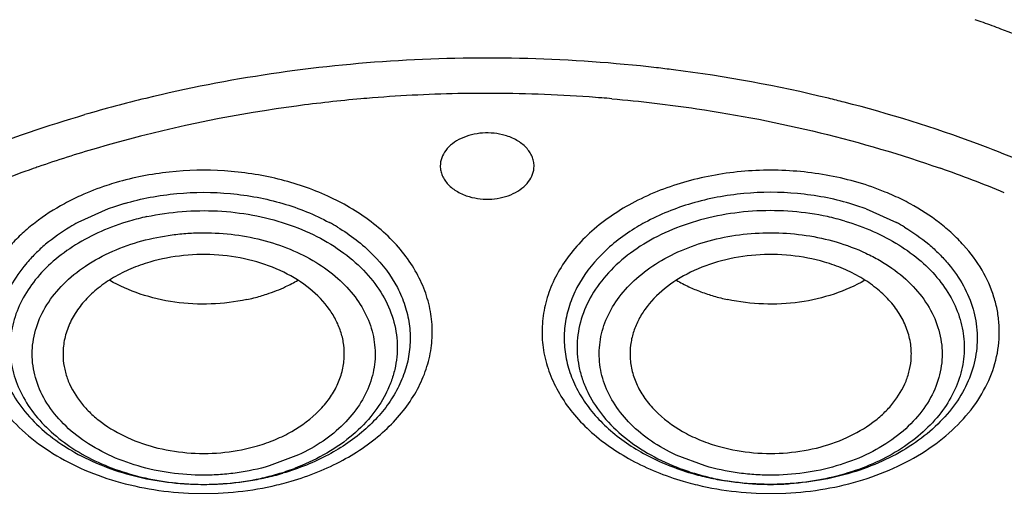
# Model space of a CAD drawing. Units: inches. Extents: x 0 to 11, y 0 to 8.5.
# Drawn here: x 3.9 to 4.1, y 5.3 to 5.3 of the extents above; entities that cross this region are included whole.
import ezdxf

# ---------------------------------------------------------------- set-up
doc = ezdxf.new("R2010")
doc.units = ezdxf.units.IN
doc.header["$LTSCALE"] = 0.605
doc.header["$MEASUREMENT"] = 0
doc.layers.add('ALL_ASSEMBLY_MEMBERS', color=7, linetype='CONTINUOUS')

msp = doc.modelspace()

# ---------------------------------------------------------------- linework, layer by layer
at = {"layer": 'ALL_ASSEMBLY_MEMBERS', "color": 7, "linetype": 'CONTINUOUS'}
for p, q in [((3.9278123592, 5.3093586985), (3.923031906, 5.3072057775)), ((4.0471070714, 5.309358699), (4.0518875247, 5.307205778))]:
    msp.add_line(p, q, dxfattribs=at)
at = {"layer": 'ALL_ASSEMBLY_MEMBERS', "color": 9, "linetype": 'CONTINUOUS'}
for p, q in [((3.9577465449, 5.2706003417), (3.9531570772, 5.2688682542)), ((4.0217623532, 5.2688682542), (4.0171884438, 5.2705940422))]:
    msp.add_line(p, q, dxfattribs=at)
for centre, radius, start, end in [((3.9951921968, 5.1425617598), 0.2083695135, 70.2580444876, 70.6344060688), ((3.9957758145, 5.1441852345), 0.206644324, 69.4418917157, 70.2583023524), ((3.9991292696, 5.152927265), 0.1972814389, 63.8308641218, 69.4622415792), ((3.9879235505, 5.1045792715), 0.2285006168, 82.7441251759, 83.4209834406), ((3.9889189612, 5.1110898317), 0.2219165334, 76.3754979893, 82.7867649482), ((3.9838952869, 5.1199534785), 0.2128058212, 103.6427546625, 106.3112259575), ((3.9870223475, 5.1054915309), 0.2220326045, 95.0195814321, 97.653748778), ((3.987284991, 5.1027855283), 0.2247512108, 94.5623268457, 95.0259218641), ((3.9874066228, 5.1011662306), 0.2263750528, 90.9327208651, 94.5604138674), ((3.9874397551, 5.1000397761), 0.2275018979, 89.9967428317, 90.936445959), ((3.9874418214, 5.0999288948), 0.2276127791, 85.9458052773, 89.9972645524), ((3.9875511501, 5.1017077205), 0.2258306757, 85.4410943225, 85.941566315), ((3.9875960998, 5.1022729333), 0.2252636783, 85.0357146581, 85.4410643318), ((3.9906028182, 5.1183183494), 0.2144947884, 75.6779546195, 76.357798776), ((3.9856686126, 5.1137707906), 0.2136438015, 98.4645166105, 106.2464812077), ((3.9866326556, 5.1084436152), 0.2190549187, 97.6555683674, 98.5088242561), ((3.9830753895, 5.1243405657), 0.2027711414, 106.3785625404, 109.0854420318), ((3.9791028757, 5.1355045649), 0.190921458, 109.3014831902, 112.6090714559), ((3.9817103146, 5.1283387799), 0.1985463525, 109.0904308472, 109.3281219144), ((3.995793468, 5.1355695834), 0.1908737793, 67.4883860593, 70.7239684297), ((3.9394825278, 5.2757747975), 0.0390937478, 114.2153172265, 118.3906437596), ((3.9464533583, 5.2764706322), 0.0383464211, 61.20689437, 65.4658051587), ((4.0357226858, 5.2763860898), 0.0384200742, 61.5042553924, 65.7745981499), ((3.9421458275, 5.2699004188), 0.0391073865, 102.1835098697, 106.3103746209), ((4.032773386, 5.2699051529), 0.039102684, 73.6873687917, 77.8147148432), ((3.9468515336, 5.2781397275), 0.0330677269, 58.9546396166, 61.5202171312), ((4.0280677385, 5.2781400133), 0.0330674008, 118.4797778169, 121.0468403262), ((3.94339916, 5.3055623828), 0.0395355648, 282.2078084262, 286.2899948153), ((3.9440772535, 5.3032120318), 0.037089358, 286.3028799882, 290.5755756614), ((4.0308420454, 5.3032115933), 0.0370889089, 249.4243148483, 253.6970330222), ((4.0315201188, 5.3055614552), 0.0395346232, 253.7099252387, 257.7921583979), ((3.9428180266, 5.3088815861), 0.042907805, 265.9216426708, 267.2158601996), ((3.9428273799, 5.3090762278), 0.0431026712, 267.2160092775, 269.4080108546), ((3.9428280165, 5.30908277), 0.0431092198, 269.407254562, 271.12226473), ((3.9428340831, 5.3088310949), 0.0428574741, 271.1207459509, 273.5226777011), ((3.9428568315, 5.3084421057), 0.0424678221, 273.5242905946, 274.7007130835), ((3.9428974059, 5.3080151194), 0.0420389473, 274.6932905665, 282.1693158057), ((3.943189404, 5.3127316262), 0.0481664795, 282.4768464588, 286.166635829), ((4.0318191428, 5.3131799334), 0.048621888, 253.8795932507, 257.5277508395), ((4.0320220036, 5.3080148299), 0.042038657, 257.8306631603, 265.3067060813), ((4.0320625935, 5.3084419781), 0.0424676945, 265.299280596, 266.475705893), ((4.0320853451, 5.3088310224), 0.0428574016, 266.477319032, 268.879254982), ((4.0320914128, 5.3090827484), 0.0431091982, 268.8777359901, 270.5927470827), ((4.0320920491, 5.3090762368), 0.0431026804, 270.5919907825, 272.783992339), ((4.0321014018, 5.308881609), 0.042907828, 272.7841413212, 274.0783591)]:
    msp.add_arc(centre, radius, start, end, dxfattribs=at)
at = {"layer": 'ALL_ASSEMBLY_MEMBERS', "color": 7, "linetype": 'CONTINUOUS'}
for centre, radius, start, end in [((3.9416143725, 5.2718454968), 0.0399716884, 106.3190964092, 110.1997881253), ((4.0333050579, 5.2718454969), 0.0399716889, 69.8002118749, 73.6809035906), ((3.9387736177, 5.2781761354), 0.0330230466, 118.4693553524, 121.0311149118), ((4.0361454629, 5.2781755038), 0.0330237691, 58.9721174448, 61.5306334766), ((3.944227816, 5.3216804273), 0.0271339432, 288.3601251113, 295.0870795743), ((3.9453883615, 5.3192362135), 0.0244282444, 295.052530985, 300.1562401709), ((4.0297337415, 5.31962347), 0.0248649127, 239.8760433627, 244.9350763528), ((4.0306601204, 5.3216251466), 0.0270705453, 244.9538287246, 249.34162301), ((3.943343214, 5.3243744631), 0.0299704174, 282.1040699986, 286.3121474775), ((3.9436765978, 5.323220759), 0.0287695175, 286.3202678386, 288.435747575), ((4.031195952, 5.3230648121), 0.0286066807, 249.3547001732, 253.6820747547), ((4.0316593786, 5.324703057), 0.0303091444, 253.7114400433, 257.8839048485), ((3.943457112, 5.308126963), 0.0420944214, 282.5490059269, 286.2961161402), ((4.0314623184, 5.3081269635), 0.0420944219, 253.7038838596, 257.4509940733), ((3.9430393866, 5.3100323748), 0.0440450756, 278.9127003015, 282.5408739045), ((4.0318800439, 5.3100323754), 0.0440450761, 257.4591260955, 261.0872996984)]:
    msp.add_arc(centre, radius, start, end, dxfattribs=at)
for points, knots in [([(4.2537690047, 5.6271914498), (4.2437700807, 5.6312734934), (4.2234138484, 5.6389676566), (4.1815082132, 5.6524399913), (4.1271620794, 5.6655676994), (4.0600951944, 5.6752217394), (3.9918673311, 5.6787241516), (3.9235699757, 5.6760201391), (3.8562909355, 5.6671514045), (3.7911014874, 5.6522501466), (3.7290368951, 5.6315369399), (3.6710819739, 5.6053141088), (3.6181563494, 5.5739546551), (3.5711174738, 5.5379065265), (3.5371265279, 5.5040258767), (3.5137717094, 5.4751111003), (3.4983536258, 5.4528261391), (3.4849427324, 5.4298210333), (3.4736021373, 5.4061887577), (3.4643956319, 5.3820264348), (3.4573696261, 5.3574394072), (3.4525713856, 5.3325417027), (3.4508684952, 5.3157814069), (3.4503984133, 5.3074078818)], [0, 0, 0, 0, 0.0328242931, 0.0661043329, 0.1337386675, 0.2024583167, 0.2717542343, 0.3410847209, 0.4099088257, 0.4777085668, 0.5440155876, 0.6084366342, 0.67067926, 0.7305764832, 0.7881083703, 0.8160435767, 0.8434552218, 0.8703871121, 0.8968919764, 0.923032609, 0.948879836, 0.9745105578, 1, 1, 1, 1]), ([(4.2522030333, 5.6230897357), (4.2421604399, 5.6271086569), (4.2217170191, 5.6346809296), (4.1796381605, 5.6479242384), (4.1361584051, 5.6581774096), (4.0917380977, 5.665433123), (4.046473701, 5.670703712), (3.9893296545, 5.6734209132), (3.9208606016, 5.6705021728), (3.8534631015, 5.6614565977), (3.7882275022, 5.6464278721), (3.7262040733, 5.6256540862), (3.668392712, 5.5994632902), (3.615723846, 5.568263447), (3.5690559503, 5.5325468221), (3.535418833, 5.499090544), (3.5123823875, 5.4706369667), (3.4972314327, 5.448793323), (3.4840841774, 5.4263037137), (3.4729941899, 5.4032591566), (3.4640109042, 5.3797534938), (3.4571700599, 5.3558836319), (3.4525054498, 5.3317500228), (3.4508534632, 5.3155150401), (3.4503984264, 5.3074078815)], [0, 0, 0, 0, 0.0330654374, 0.0666055277, 0.1348080351, 0.1693727305, 0.2041538494, 0.2740645768, 0.3439905684, 0.4133644808, 0.4816413006, 0.5483230062, 0.6129829974, 0.6752918752, 0.7350439981, 0.7921839878, 0.8198224392, 0.8468681602, 0.8733659851, 0.8993726226, 0.924956288, 0.9501958035, 0.9751787882, 1, 1, 1, 1]), ([(3.9902846421, 5.3209200689), (3.9897175764, 5.3210861586), (3.9885365856, 5.3213123289), (3.9861759504, 5.321355342), (3.9838782233, 5.320807783), (3.981988069, 5.3196788353), (3.9809205927, 5.3186311681), (3.9802382879, 5.3174155162), (3.9800779937, 5.3165273087), (3.9800780146, 5.3160981747)], [0, 0, 0, 0, 0.1386218733, 0.2801360798, 0.5524762285, 0.6778213639, 0.7931332105, 0.8993255934, 1, 1, 1, 1]), ([(3.9948414158, 5.3160970594), (3.9948414033, 5.3163537456), (3.9947859344, 5.3168739678), (3.9945432446, 5.3176316361), (3.9941462075, 5.3183537815), (3.9934055745, 5.3192701265), (3.9921321747, 5.3202339572), (3.990929801, 5.3207311063), (3.9902846421, 5.3209200689)], [0, 0, 0, 0, 0.1085813701, 0.2194345221, 0.334462592, 0.4551453027, 0.7156248074, 1, 1, 1, 1]), ([(3.9800780146, 5.3160981747), (3.9800780271, 5.3158414885), (3.9801334961, 5.3153212662), (3.9803761859, 5.314563598), (3.980773223, 5.3138414526), (3.981513856, 5.3129251076), (3.9827872557, 5.3119612768), (3.9839896295, 5.3114641278), (3.9846347883, 5.3112751651)], [0, 0, 0, 0, 0.1085813701, 0.2194345221, 0.334462592, 0.4551453027, 0.7156248074, 1, 1, 1, 1]), ([(3.9846347883, 5.3112751651), (3.985201854, 5.3111090754), (3.9863828449, 5.3108829052), (3.98874348, 5.3108398921), (3.9910412071, 5.3113874511), (3.9929313615, 5.3125163988), (3.9939988377, 5.3135640659), (3.9946811425, 5.3147797178), (3.9948414367, 5.3156679254), (3.9948414158, 5.3160970594)], [0, 0, 0, 0, 0.1386218733, 0.2801360798, 0.5524762285, 0.6778213639, 0.7931332105, 0.8993255934, 1, 1, 1, 1]), ([(3.9217501219, 5.3064731706), (3.9204187795, 5.3056718069), (3.9185292138, 5.3043407566), (3.916294212, 5.3023016791), (3.9143608832, 5.3001984228), (3.9123941698, 5.2973616645), (3.9108408351, 5.2936591505), (3.9101808514, 5.2898104326), (3.9104407624, 5.2859346809), (3.9116121609, 5.2821549175), (3.9136470963, 5.2785823441), (3.9164783286, 5.2753126386), (3.9200220832, 5.2724292654), (3.9241785955, 5.2700022438), (3.9288361402, 5.2680942975), (3.9338709603, 5.2667545203), (3.9409090237, 5.2657682396), (3.9463282379, 5.2659644545), (3.9498632626, 5.2665191194)], [0, 0, 0, 0, 0.0640749997, 0.0947896165, 0.1246223834, 0.1817513738, 0.2361503138, 0.2888861053, 0.3413126403, 0.3948373552, 0.4506692332, 0.5096484176, 0.5721723759, 0.6382153013, 0.707409279, 0.7791061664, 0.852451536, 1, 1, 1, 1]), ([(4.0531677347, 5.3064741185), (4.0544991823, 5.305672795), (4.0563889088, 5.3043417946), (4.0586241333, 5.3023027622), (4.0605576744, 5.3001995345), (4.0625246483, 5.2973627896), (4.0640782814, 5.2936602448), (4.0647385342, 5.2898114563), (4.0644788479, 5.2859355997), (4.0633076226, 5.2821557083), (4.0612728065, 5.2785829953), (4.0584416401, 5.2753131493), (4.054897903, 5.2724296414), (4.0507413643, 5.2700024978), (4.0460837555, 5.268094448), (4.0410488411, 5.2667545898), (4.0340106221, 5.2657682368), (4.0285912767, 5.2659644413), (4.0250561677, 5.2665191194)], [0, 0, 0, 0, 0.0640762487, 0.09479146, 0.124624781, 0.1817547103, 0.2361542561, 0.2888902611, 0.3413166286, 0.3948408761, 0.4506721133, 0.5096506105, 0.5721739289, 0.6382163248, 0.7074099067, 0.7791065264, 0.8524517334, 1, 1, 1, 1]), ([(3.9649578322, 5.2859568545), (3.9649900115, 5.2866078388), (3.9649378159, 5.2879256562), (3.9645119415, 5.2898754264), (3.9637434377, 5.291769115), (3.9622553781, 5.2942273126), (3.9595694522, 5.2970007534), (3.9554202241, 5.2995799043), (3.9505262527, 5.3013575388), (3.9451767469, 5.3022369248), (3.9396900805, 5.3021681117), (3.9360848433, 5.3014798886), (3.9343510893, 5.3009720838)], [0, 0, 0, 0, 0.0501610863, 0.1008776554, 0.152864263, 0.2067104267, 0.3212282059, 0.4459882504, 0.5797293451, 0.7193835668, 0.8609643445, 1, 1, 1, 1]), ([(4.0405683412, 5.3009720838), (4.0388346763, 5.3014798625), (4.0352297288, 5.3021680638), (4.0297435181, 5.3022369621), (4.0243944373, 5.3013578944), (4.0195006691, 5.2995806073), (4.0153513517, 5.2970018351), (4.0126652222, 5.2942286469), (4.0111767249, 5.2917706989), (4.0104080841, 5.289877084), (4.0099818409, 5.2879274539), (4.0099294006, 5.286609668), (4.0099615234, 5.2859587022)], [0, 0, 0, 0, 0.139035028, 0.2806076262, 0.4202561583, 0.5539948242, 0.6787586366, 0.7932828185, 0.8471319774, 0.8991201472, 0.949838198, 1, 1, 1, 1]), ([(3.9343510893, 5.3009720838), (3.9333355001, 5.3006746247), (3.9313720938, 5.2999753361), (3.9286366023, 5.2986058322), (3.9262207885, 5.296955888), (3.9241804142, 5.2950646692), (3.9225633231, 5.2929707125), (3.9214084177, 5.2907194979), (3.9207502084, 5.2883628593), (3.9206550153, 5.2867553029), (3.9206937571, 5.2859652085)], [0, 0, 0, 0, 0.145378134, 0.2855374577, 0.4191497, 0.5459233795, 0.6661681956, 0.7807744897, 0.891330095, 1, 1, 1, 1]), ([(4.054225628, 5.2859638109), (4.0542644739, 5.2867539265), (4.0541693292, 5.2883615429), (4.0535115109, 5.2907184172), (4.0523565761, 5.2929697993), (4.0507396165, 5.295064098), (4.0486990854, 5.2969555017), (4.0462831348, 5.2986056702), (4.0435474656, 5.2999752738), (4.0415839647, 5.3006746146), (4.0405683412, 5.3009720838)], [0, 0, 0, 0, 0.1086667161, 0.2192202914, 0.3338275282, 0.4540725801, 0.5808492478, 0.7144657042, 0.8546260412, 1, 1, 1, 1]), ([(3.9630537719, 4.9558369317), (3.9482251936, 4.9564166695), (3.9187092907, 4.9586275127), (3.8750417141, 4.9650868584), (3.8325079996, 4.9746243404), (3.7915456658, 4.9871402506), (3.7525646556, 5.0025107748), (3.7159601568, 5.0205823989), (3.6821032562, 5.0411764708), (3.6513375251, 5.0640893856), (3.6239760284, 5.0890943084), (3.6003017337, 5.115945722), (3.5805635592, 5.1443798813), (3.5649733441, 5.17410759), (3.5555335375, 5.1998521477), (3.5502598364, 5.2207080497), (3.5474400879, 5.2363990594), (3.5457448056, 5.2521710434), (3.5451812188, 5.2679844666), (3.5457483091, 5.2837968764), (3.5468769316, 5.2942912092), (3.5476266062, 5.29951657)], [0, 0, 0, 0, 0.0736914272, 0.1468306698, 0.2190176895, 0.2899445685, 0.3593114475, 0.4268656301, 0.4924134793, 0.5558270972, 0.6170576976, 0.6761440866, 0.7332214474, 0.7885265343, 0.8423941359, 0.8689337894, 0.8952788924, 0.9214923209, 0.9476392914, 0.9737864232, 1, 1, 1, 1]), ([(3.9496276515, 5.2950703377), (3.9477740347, 5.2946716677), (3.94397718, 5.2942087996), (3.9382947165, 5.2945012563), (3.9328744334, 5.2957465921), (3.9295280503, 5.2972217377), (3.9280006637, 5.2981091258)], [0, 0, 0, 0, 0.2552089313, 0.5117338571, 0.7622287325, 1, 1, 1, 1]), ([(4.0469180175, 5.2981087462), (4.0453910956, 5.297221706), (4.0420458111, 5.2957470287), (4.0366273173, 5.2945016964), (4.0309466146, 5.2942087613), (4.027150834, 5.2946708853), (4.0252976945, 5.2950690696)], [0, 0, 0, 0, 0.2377669947, 0.4882604102, 0.7447889089, 1, 1, 1, 1]), ([(3.518854668, 5.2889548556), (3.518051668, 5.2781311244), (3.5179464432, 5.2562929972), (3.5223558604, 5.2236837201), (3.5312759431, 5.1915527408), (3.5446119008, 5.1602282037), (3.5622186439, 5.1300120803), (3.5839126136, 5.1011915233), (3.6094782007, 5.0740389705), (3.6386624325, 5.0488066916), (3.6711819274, 5.0257287005), (3.7067253727, 5.0050225941), (3.7449515073, 4.9868803414), (3.785493692, 4.9714719464), (3.8279702741, 4.9589441812), (3.8869094699, 4.946176795), (3.932354995, 4.9413467241), (3.9628218004, 4.9402136216)], [0, 0, 0, 0, 0.0519942798, 0.1042206491, 0.1571622094, 0.2112561841, 0.2668696189, 0.324284786, 0.3836933443, 0.4451943946, 0.5088013837, 0.5744501911, 0.6420060793, 0.7112758683, 0.7820170461, 0.8539459042, 1, 1, 1, 1]), ([(4.4286250207, 5.2881770437), (4.4295634578, 5.2779312658), (4.4300163685, 5.2572465154), (4.426954696, 5.231522112), (4.4223914326, 5.2112307564), (4.4163657228, 5.1909565222), (4.4061310601, 5.1659899828), (4.3898288534, 5.1372362445), (4.3696105275, 5.1097856847), (4.3456820081, 5.0839037145), (4.3182808027, 5.0598347794), (4.2876776882, 5.0378043777), (4.2541702591, 5.0180206238), (4.2180825721, 5.0006719169), (4.1797646316, 4.9859220711), (4.1395878997, 4.9739112968), (4.0979361629, 4.964754198), (4.0552194798, 4.9585421417), (4.0263613428, 4.9564036547), (4.0118656586, 4.9558369317)], [0, 0, 0, 0, 0.0520770997, 0.1043286477, 0.1306904726, 0.1572777841, 0.2113136022, 0.2668471061, 0.3241729046, 0.3834934703, 0.4449179576, 0.5084661236, 0.5740779554, 0.6416221825, 0.7109071339, 0.7816864367, 0.8536728675, 0.9265726027, 1, 1, 1, 1]), ([(3.9206937571, 5.2859652085), (3.9207246972, 5.285334221), (3.9208967376, 5.2840635861), (3.9216778014, 5.2815518561), (3.9231047086, 5.2791972433), (3.9250180915, 5.2771332465), (3.9273581659, 5.2751679394), (3.9308723826, 5.2731446059), (3.9356645849, 5.2715294139), (3.9408551143, 5.2707571631), (3.9461522857, 5.2708720948), (3.9496279049, 5.2715474366), (3.9513006507, 5.2720373725)], [0, 0, 0, 0, 0.0500077545, 0.1009134394, 0.2074427487, 0.2641538881, 0.323323307, 0.4487406396, 0.5824503609, 0.7214510572, 0.8620259764, 1, 1, 1, 1]), ([(3.9513006507, 5.2720373725), (3.9522589971, 5.2723180657), (3.9541165157, 5.2729732124), (3.9575028643, 5.2746232407), (3.9604429137, 5.2767972398), (3.9626662563, 5.2794299769), (3.9638947627, 5.2815088155), (3.964689592, 5.2836970455), (3.9649208343, 5.285208389), (3.9649578322, 5.2859568545)], [0, 0, 0, 0, 0.1444329109, 0.2840747946, 0.5442431361, 0.6652107858, 0.7806050257, 0.8916139898, 1, 1, 1, 1]), ([(4.0099615234, 5.2859587022), (4.00999846, 5.2852101837), (4.0102294109, 5.2836986957), (4.0110240374, 5.2815101849), (4.0122524469, 5.2794310553), (4.0144757676, 5.2767978301), (4.0174160821, 5.2746235208), (4.0208027222, 5.272973292), (4.0226603764, 5.2723180823), (4.0236187797, 5.2720373725)], [0, 0, 0, 0, 0.1083837505, 0.2193910165, 0.3347858008, 0.4557534413, 0.7159287888, 0.8555711312, 1, 1, 1, 1]), ([(4.0236187797, 5.2720373725), (4.0252914648, 5.2715474544), (4.0287668573, 5.2708721302), (4.0340636631, 5.2707571362), (4.0392538172, 5.2715291497), (4.0440458439, 5.2731440572), (4.0475600265, 5.2751671857), (4.0499003367, 5.277132219), (4.0518138409, 5.2791961537), (4.0532411088, 5.281550573), (4.0540223159, 5.2840622545), (4.0541946063, 5.2853328366), (4.054225628, 5.2859638109)], [0, 0, 0, 0, 0.1379740245, 0.2785413906, 0.4175364531, 0.5512429748, 0.6766627679, 0.7358358823, 0.7925496933, 0.8990840222, 0.9499911556, 1, 1, 1, 1]), ([(3.5219090236, 5.272290726), (3.5219095401, 5.2670837662), (3.5222604512, 5.2566548429), (3.523835726, 5.2410556564), (3.526457808, 5.2255271939), (3.5301179066, 5.2101054322), (3.5348090164, 5.194824637), (3.5424690783, 5.1745679388), (3.5546357691, 5.1497234735), (3.5730405146, 5.1212371675), (3.5951650838, 5.0941338996), (3.6208027565, 5.0686543004), (3.6497212884, 5.0450213599), (3.6816581866, 5.0234402915), (3.7163266537, 5.0040990476), (3.7534176889, 4.9871688114), (3.7925991288, 4.9727976855), (3.8335200435, 4.9611112759), (3.8758197395, 4.9522134234), (3.9191132107, 4.9461861242), (3.948330013, 4.9441167171), (3.9630001446, 4.9435709588)], [0, 0, 0, 0, 0.0258569109, 0.0517717539, 0.0778018282, 0.104002284, 0.1304258355, 0.1571222286, 0.2114851395, 0.2674278385, 0.3251797975, 0.3848882058, 0.4466201728, 0.5103662419, 0.5760490139, 0.6435316584, 0.7126264932, 0.7830986338, 0.8546804531, 0.9271001325, 1, 1, 1, 1])]:
    msp.add_open_spline(points, degree=3, knots=knots, dxfattribs=at)
at = {"layer": 'ALL_ASSEMBLY_MEMBERS', "color": 9, "linetype": 'CONTINUOUS'}
for points, knots in [([(4.0141036293, 5.3315751642), (4.0073772352, 5.3323509566), (3.9938311737, 5.3333087153), (3.9668503939, 5.3328740713), (3.9467306395, 5.3299184643), (3.9337013451, 5.3267550398)], [0, 0, 0, 0, 0.2511016601, 0.5027714139, 1, 1, 1, 1]), ([(4.007089238, 5.3266916098), (4.0115607116, 5.3263032086), (4.0290888419, 5.3242503428), (4.0463851922, 5.3200879202), (4.0588046333, 5.315742813)], [0, 0, 0, 0, 0.2543541276, 1, 1, 1, 1]), ([(4.0713080186, 5.3169701741), (4.0690984045, 5.3178883549), (4.0600579486, 5.3214462313), (4.0507566723, 5.3243355889), (4.0436627881, 5.3261467734)], [0, 0, 0, 0, 0.2463179611, 1, 1, 1, 1]), ([(3.9012475213, 5.3159686608), (3.9030852275, 5.3167615003), (3.9105803374, 5.3198541836), (3.9182679179, 5.3224776177), (3.9241277595, 5.3241939256)], [0, 0, 0, 0, 0.24686397, 1, 1, 1, 1]), ([(3.9623761822, 5.3113548936), (3.9598745655, 5.3124989769), (3.9558911582, 5.3138499924), (3.9503773437, 5.3149324704), (3.9446479308, 5.3155491263), (3.9388473019, 5.3154286722), (3.9331720595, 5.3145623998), (3.9304044737, 5.3138921172), (3.9290512533, 5.3134993259)], [0, 0, 0, 0, 0.2423543971, 0.3677130246, 0.4946592657, 0.7495189999, 0.8758569045, 1, 1, 1, 1]), ([(4.0458681775, 5.3134993265), (4.0429141641, 5.3143534019), (4.0383188761, 5.3152219758), (4.0321132024, 5.3155103076), (4.0274274783, 5.3152947563), (4.0228202987, 5.3146509495), (4.0169729487, 5.3132604876), (4.0127971453, 5.3115921686), (4.0102230522, 5.3101996235)], [0, 0, 0, 0, 0.2518065344, 0.3800221115, 0.5082217719, 0.635342827, 0.7603437818, 1, 1, 1, 1]), ([(3.9290512533, 5.3134993259), (3.928567594, 5.3133558353), (3.9266669056, 5.3127589181), (3.9248041421, 5.3120393295), (3.9234475679, 5.3114287059)], [0, 0, 0, 0, 0.2532401557, 1, 1, 1, 1]), ([(4.0514874941, 5.3114228266), (4.0510384802, 5.3116253627), (4.0492025704, 5.3124136909), (4.0473116645, 5.3130727339), (4.0458681775, 5.3134993265)], [0, 0, 0, 0, 0.2465630633, 1, 1, 1, 1]), ([(3.930382864, 5.3102067936), (3.9317066616, 5.3105945249), (3.93442082, 5.3112420103), (3.9399861736, 5.3120233342), (3.9456637686, 5.3120231981), (3.9512306342, 5.3112424486), (3.9565184887, 5.309980418), (3.9602935645, 5.3084680026), (3.9626198341, 5.3072057775)], [0, 0, 0, 0, 0.1248834624, 0.2521164151, 0.5082716351, 0.6353876947, 0.7603887322, 1, 1, 1, 1]), ([(4.0445365666, 5.3102067941), (4.043212769, 5.3105945255), (4.0404986106, 5.3112420109), (4.0349332569, 5.3120233348), (4.0292556618, 5.3120231987), (4.0236887961, 5.3112424492), (4.0184009415, 5.3099804186), (4.0146258658, 5.3084680031), (4.0122995961, 5.307205778)], [0, 0, 0, 0, 0.1248834624, 0.2521164151, 0.5082716351, 0.6353876947, 0.7603887322, 1, 1, 1, 1]), ([(3.9208942107, 5.3101665929), (3.9192801953, 5.309292106), (3.9169835845, 5.3078158403), (3.9142522316, 5.3055160926), (3.9118851016, 5.3031282858), (3.9094623797, 5.299881529), (3.9078345135, 5.2962741016), (3.9070958121, 5.2933229947), (3.9068205094, 5.2911018863), (3.9068203049, 5.2888720362), (3.9071879803, 5.2858945606), (3.9083613263, 5.2822010155), (3.9108137104, 5.2780672404), (3.914228426, 5.2743161773), (3.9184950817, 5.2710543392), (3.9234821842, 5.2683685787), (3.9290420855, 5.2663336629), (3.9350106044, 5.2650096452), (3.9412106439, 5.2644292715), (3.9474593128, 5.2646129682), (3.9515778981, 5.2652560284), (3.9535955344, 5.2657026756)], [0, 0, 0, 0, 0.0646300025, 0.0955706522, 0.1255779176, 0.1828750259, 0.2371942575, 0.2636194272, 0.2897535904, 0.3157899003, 0.3419235338, 0.3951479612, 0.4508407609, 0.5098830419, 0.572650671, 0.6390385477, 0.7085617582, 0.7804441882, 0.8536944039, 0.927244542, 1, 1, 1, 1]), ([(3.9338924685, 5.3081269769), (3.9375242964, 5.3089132896), (3.9431662406, 5.3093542015), (3.9505202942, 5.3085002585), (3.9557913266, 5.3071609726), (3.9606323983, 5.3051620799), (3.9648864269, 5.3025684716), (3.9684107206, 5.299458108), (3.9710809556, 5.2959233984), (3.9727955463, 5.292077501), (3.9733585901, 5.2887090748), (3.9732741131, 5.2860433342), (3.9729494862, 5.2840591674), (3.9723681876, 5.2821056798), (3.971242765, 5.2795319101), (3.9691859925, 5.2764660997), (3.9646416945, 5.2720360606), (3.9602452227, 5.2696653256), (3.9571120334, 5.2684886249)], [0, 0, 0, 0, 0.1455537662, 0.2183325084, 0.2894565112, 0.3578534, 0.4227441608, 0.4837296464, 0.5409004024, 0.5949425392, 0.6471090972, 0.6730519754, 0.6991581722, 0.7256360969, 0.7526745342, 0.8089525695, 0.8689041681, 1, 1, 1, 1]), ([(3.9566004867, 5.2664698428), (3.9580236467, 5.2668920616), (3.9607920785, 5.2678557218), (3.9658994383, 5.2702387133), (3.9704077959, 5.2733531401), (3.9739953685, 5.2771132221), (3.9761056179, 5.280097096), (3.9776473069, 5.2832588646), (3.9785945891, 5.2865426648), (3.9789228084, 5.2898908238), (3.9786293856, 5.2932407523), (3.9777157955, 5.2965296866), (3.9762068053, 5.2996997113), (3.9741277059, 5.3026953746), (3.9705787797, 5.3064733512), (3.9672875325, 5.3087756466), (3.9649228439, 5.3100760798)], [0, 0, 0, 0, 0.0739583174, 0.1457314208, 0.2805157326, 0.3436057261, 0.4039221071, 0.4618570057, 0.5180459329, 0.5732941868, 0.6285163482, 0.6846306501, 0.7424504638, 0.8026191834, 0.8655481005, 1, 1, 1, 1]), ([(4.0102230522, 5.3101996235), (4.0078345889, 5.3089075013), (4.004506768, 5.3066142451), (4.000908502, 5.302839178), (3.9987951401, 5.2998416841), (3.9972545712, 5.2966660689), (3.9963129169, 5.2933681869), (3.9959956028, 5.2900064363), (3.9963047932, 5.2866442586), (3.997238311, 5.2833450375), (3.9987714907, 5.2801672538), (4.0008783159, 5.2771675111), (4.004468361, 5.273386783), (4.0089886092, 5.2702568193), (4.0141110697, 5.2678594572), (4.0168899233, 5.2668921595), (4.0183189434, 5.2664698422)], [0, 0, 0, 0, 0.1347178295, 0.1977652528, 0.2580284717, 0.315910613, 0.3720506183, 0.4272621996, 0.4824680871, 0.5385918757, 0.5964492221, 0.656685198, 0.7196971322, 0.8543532768, 0.926076227, 1, 1, 1, 1]), ([(4.0410269368, 5.3081268587), (4.0373951351, 5.3089132832), (4.0317531734, 5.3093542293), (4.0243991293, 5.3085002467), (4.0191280946, 5.307160971), (4.0142870237, 5.3051620768), (4.0100329972, 5.3025684664), (4.0065087044, 5.2994581023), (4.0038384711, 5.295923392), (4.0021238821, 5.2920774942), (4.0015608396, 5.2887090679), (4.0016453181, 5.2860433273), (4.0019699463, 5.2840591606), (4.0025512458, 5.2821056732), (4.0036766685, 5.2795319039), (4.0057334415, 5.2764660912), (4.0102777369, 5.2720360714), (4.0146741859, 5.2696653325), (4.0178073569, 5.2684886318)], [0, 0, 0, 0, 0.1455537885, 0.2183326166, 0.2894566509, 0.3578535721, 0.4227443799, 0.483729899, 0.5409006862, 0.5949428568, 0.6471094485, 0.6730523453, 0.6991585625, 0.7256365071, 0.7526749596, 0.8089530254, 0.8689047491, 1, 1, 1, 1]), ([(4.0213184328, 5.2657054867), (4.0233351889, 5.2652589106), (4.0274516532, 5.264613124), (4.0336982434, 5.2644287717), (4.0398963882, 5.2650079863), (4.0458637514, 5.2663297096), (4.0514231136, 5.2683622689), (4.0564104926, 5.2710455639), (4.0606784111, 5.2743048897), (4.0640953287, 5.2780529846), (4.0665504562, 5.282185916), (4.0679536792, 5.2865816208), (4.0681909556, 5.2903478676), (4.067827198, 5.2933028809), (4.0670920806, 5.29625392), (4.0654688273, 5.2998612901), (4.0630507442, 5.3031090991), (4.0606870726, 5.3054978527), (4.0579589314, 5.3077984632), (4.0556648208, 5.3092757959), (4.054052653, 5.31015167)], [0, 0, 0, 0, 0.0727534288, 0.1463061678, 0.2195652326, 0.2914551635, 0.3609905205, 0.4273947816, 0.4901815321, 0.5492436157, 0.6049538711, 0.6581916729, 0.7102712571, 0.7364069872, 0.762832475, 0.8171488465, 0.8744399236, 0.9044425406, 0.9353783309, 1, 1, 1, 1]), ([(3.9311629492, 5.3074336956), (3.9296391328, 5.3069873801), (3.926703634, 5.305925308), (3.9226529058, 5.303808842), (3.9191417464, 5.3012424826), (3.9162684679, 5.298294453), (3.9141117119, 5.295038614), (3.9127443441, 5.2915570195), (3.9122127156, 5.2879505695), (3.9125430524, 5.2843304727), (3.9137175996, 5.2808102914), (3.9156941138, 5.277492745), (3.9184070439, 5.274466053), (3.9217754436, 5.2718042574), (3.9257084142, 5.2695762686), (3.9300986607, 5.2678348436), (3.9348288837, 5.2666282089), (3.9381053819, 5.2662008844), (3.9397663948, 5.2660824357)], [0, 0, 0, 0, 0.0707159233, 0.1385731306, 0.2028940934, 0.2635957707, 0.3209664204, 0.3756789115, 0.4288466276, 0.4818466141, 0.5360823406, 0.5927466293, 0.6526368263, 0.7161108215, 0.7831165459, 0.8532467861, 0.925837079, 1, 1, 1, 1]), ([(3.9639051068, 5.3064708095), (3.9659207096, 5.3052568986), (3.9695491682, 5.3025023948), (3.9729440367, 5.2980335212), (3.9745816638, 5.2941888437), (3.9752680507, 5.2912651765), (3.9754162553, 5.2883006079), (3.9750267987, 5.2853477616), (3.9741043792, 5.2824593299), (3.9726710511, 5.2796833127), (3.9707502312, 5.2770663018), (3.9675224505, 5.2737724588), (3.9635067145, 5.2710454134), (3.9589802219, 5.268941547), (3.9565290816, 5.2680928194), (3.955268876, 5.2677237138)], [0, 0, 0, 0, 0.1329570635, 0.2545689792, 0.3120685529, 0.3680654692, 0.4233743405, 0.4788823015, 0.5354600634, 0.5938577161, 0.6546566088, 0.7182000713, 0.8537511385, 0.9257976263, 1, 1, 1, 1]), ([(4.0110136018, 5.3064703753), (4.0089980781, 5.3052564405), (4.0053697751, 5.302501903), (4.0019751071, 5.2980330339), (4.0003376192, 5.2941883897), (3.9996513222, 5.2912647548), (3.9995031927, 5.2883002274), (3.999892709, 5.2853474287), (4.0008151707, 5.2824590483), (4.0022485244, 5.2796830837), (4.0041693532, 5.2770661244), (4.0073971241, 5.2737723485), (4.0114128216, 5.2710453573), (4.0159392594, 5.2689415284), (4.0183903664, 5.2680928143), (4.0196505543, 5.2677237138)], [0, 0, 0, 0, 0.1329560338, 0.2545671727, 0.3120665316, 0.3680633679, 0.4233722925, 0.4788804186, 0.5354584265, 0.5938563696, 0.6546555624, 0.7181993074, 0.853750843, 0.9257974968, 1, 1, 1, 1]), ([(4.0437565408, 5.3074339073), (4.0452803405, 5.3069875315), (4.048215804, 5.3059253601), (4.0522664966, 5.3038088295), (4.0557776671, 5.3012424872), (4.0586509598, 5.2982944679), (4.0608077126, 5.2950386246), (4.0621750827, 5.2915570295), (4.0627067149, 5.2879505788), (4.06237638, 5.2843304812), (4.0612018342, 5.2808102986), (4.059225321, 5.2774927508), (4.0565123914, 5.2744660575), (4.0531439918, 5.2718042605), (4.0492110207, 5.2695762708), (4.0448207736, 5.2678348448), (4.0400905494, 5.2666282093), (4.0368140502, 5.2662008846), (4.0351530366, 5.2660824358)], [0, 0, 0, 0, 0.0707159426, 0.1385732031, 0.2028941685, 0.2635957957, 0.3209664753, 0.3756789869, 0.4288466879, 0.4818466677, 0.5360823903, 0.5927466688, 0.6526368546, 0.7161108405, 0.7831165574, 0.8532467878, 0.9258370707, 1, 1, 1, 1]), ([(3.9324946628, 5.3041412021), (3.9340505473, 5.3045882061), (3.9364460586, 5.305109311), (3.9396957508, 5.3054930563), (3.9429995925, 5.3056589855), (3.9471193219, 5.3054596832), (3.951919422, 5.304591341), (3.9564207607, 5.3031213337), (3.960473736, 5.3010926258), (3.9639443614, 5.2985682112), (3.9667164446, 5.2956257568), (3.968687608, 5.2923525884), (3.9697738544, 5.2888554226), (3.9699224891, 5.2852640613), (3.9691226139, 5.2817226245), (3.9674165419, 5.2783683733), (3.9648839902, 5.2753124227), (3.9616196319, 5.2726465934), (3.9590925952, 5.2712289406), (3.9577465449, 5.2706003417)], [0, 0, 0, 0, 0.071505028, 0.1078918287, 0.1444634268, 0.2175238466, 0.2895178418, 0.3593114875, 0.4259817287, 0.4889078091, 0.5479166363, 0.6033721816, 0.6562331042, 0.7079757859, 0.7603165051, 0.814837979, 0.8726759926, 0.9343798707, 1, 1, 1, 1]), ([(4.0171884438, 5.2705940422), (4.015841293, 5.2712215956), (4.0133118522, 5.2726373794), (4.0100452357, 5.2753029901), (4.0075095712, 5.2783581142), (4.0058005335, 5.281712241), (4.0049977263, 5.2852540198), (4.0051438816, 5.2888462796), (4.0062282417, 5.2923446566), (4.0081977731, 5.2956191742), (4.010969502, 5.2985633779), (4.0157146235, 5.3020167303), (4.021520622, 5.3043239441), (4.0277947917, 5.3054587907), (4.032741358, 5.3056993872), (4.037662413, 5.3052879081), (4.0408690865, 5.3045899771), (4.0424247677, 5.3041412021)], [0, 0, 0, 0, 0.0656561894, 0.1273943497, 0.1852643841, 0.2398124716, 0.292177133, 0.3439401279, 0.3968178115, 0.4522883269, 0.5113131406, 0.5742574546, 0.7103921489, 0.7824171549, 0.8555095082, 0.928469404, 1, 1, 1, 1]), ([(3.9531570772, 5.2688682542), (3.9514980609, 5.2683916206), (3.9489398765, 5.2678464174), (3.945470162, 5.2674749608), (3.941948517, 5.2673522014), (3.9375750479, 5.2676566896), (3.9325211514, 5.2687295587), (3.9278507137, 5.270475415), (3.9237383007, 5.2728328759), (3.920338321, 5.2757216375), (3.9177855793, 5.279045174), (3.9161934408, 5.2826872841), (3.9156507165, 5.2865041055), (3.9161931875, 5.2903209095), (3.917784756, 5.2939631673), (3.9203383437, 5.2972865207), (3.9249973712, 5.3012548535), (3.929399172, 5.3032208164), (3.9324946628, 5.3041412021)], [0, 0, 0, 0, 0.0711527541, 0.1073720508, 0.1437556486, 0.2162960392, 0.2874615728, 0.3560131156, 0.4210029244, 0.4818965847, 0.5387397574, 0.5922802114, 0.6439458582, 0.6956107699, 0.7491493512, 0.8059941509, 0.8668798318, 1, 1, 1, 1]), ([(4.0424247677, 5.3041412021), (4.0440173934, 5.3036657731), (4.0463369651, 5.3027992822), (4.0492168842, 5.3013041304), (4.0517958741, 5.2996577598), (4.0545814872, 5.2972864103), (4.0571340607, 5.293964057), (4.0587260703, 5.2903218576), (4.059268624, 5.2865052146), (4.0587263986, 5.2826883413), (4.0571344363, 5.2790461706), (4.0545819139, 5.2757225913), (4.0511822398, 5.272833576), (4.0470698396, 5.2704759748), (4.0423992911, 5.2687299446), (4.0373452266, 5.2676565579), (4.0329714467, 5.2673526395), (4.0294494779, 5.267475179), (4.0259794504, 5.2678452703), (4.0234207915, 5.2683898363), (4.0217623532, 5.2688682542)], [0, 0, 0, 0, 0.0684779048, 0.1015200119, 0.1335503033, 0.1944021444, 0.2512155764, 0.3047246197, 0.3563629198, 0.408002497, 0.4615156528, 0.5183289822, 0.5791901129, 0.6441473453, 0.7126677322, 0.783801657, 0.8563077068, 0.8926774638, 0.9288856288, 1, 1, 1, 1]), ([(4.1252554235, 5.2531299424), (4.1245120078, 5.2543990324), (4.1226820126, 5.2568524479), (4.1191950313, 5.2600313935), (4.1149920006, 5.2627275411), (4.1102037135, 5.2648647518), (4.104970827, 5.2663851341), (4.0994483992, 5.2672443785), (4.0938002832, 5.2674169455), (4.08819421, 5.2668990087), (4.0827964174, 5.265705544), (4.0777672751, 5.2638695215), (4.0732554436, 5.2614441994), (4.0693950064, 5.2584969494), (4.0663047862, 5.2551073803), (4.064085725, 5.2513687389), (4.0628193207, 5.2473941841), (4.0626488196, 5.2446629468), (4.0627311043, 5.243328524)], [0, 0, 0, 0, 0.0555060205, 0.11456257, 0.177189236, 0.2431411892, 0.3117805159, 0.3822383643, 0.4535031124, 0.5244960376, 0.5941646609, 0.6615546461, 0.7259078599, 0.7867514553, 0.8439818324, 0.8979629015, 0.9495450652, 1, 1, 1, 1])]:
    msp.add_open_spline(points, degree=3, knots=knots, dxfattribs=at)

doc.saveas('drawing.dxf')
